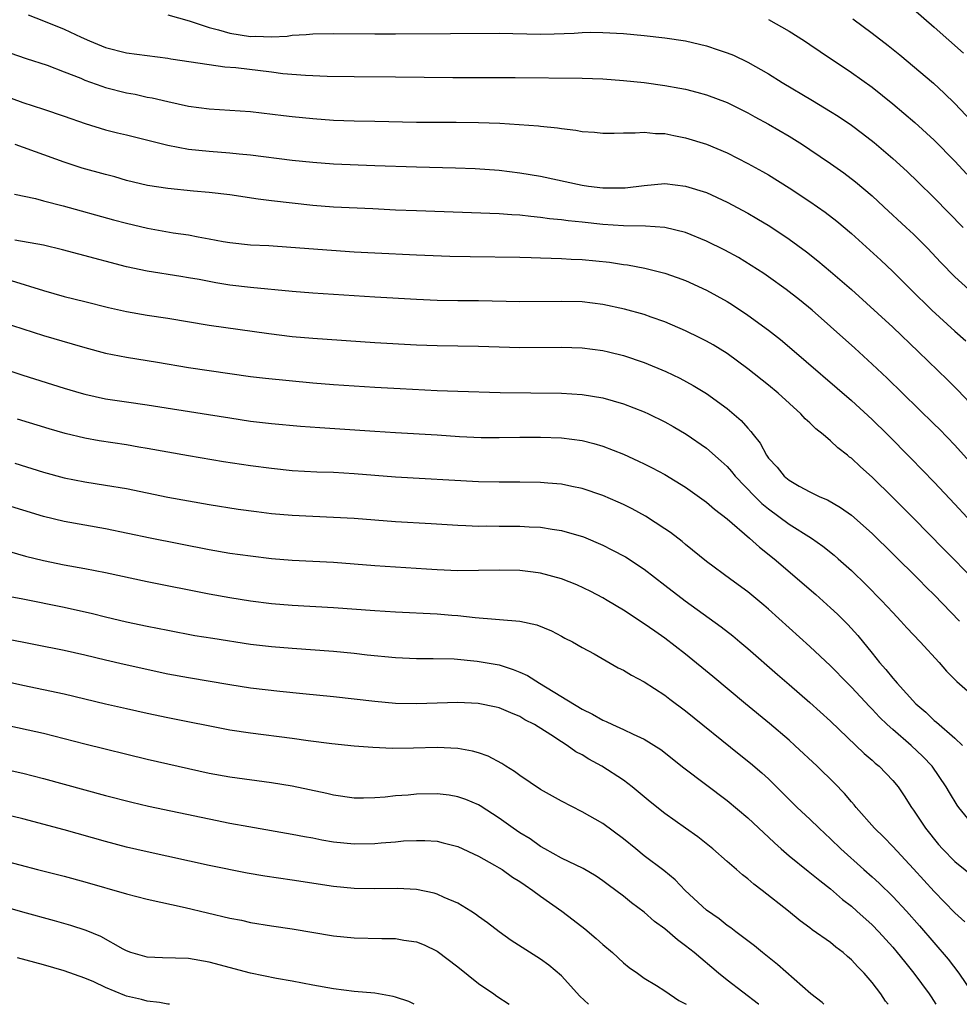
# Model space of a CAD drawing. Units: inches. Extents: x 2532000 to 2535000, y 1554000 to 1557000.
# Drawn here: x 2532431 to 2532521, y 1554000 to 1554095 of the extents above; entities that cross this region are included whole.
import ezdxf

# ---------------------------------------------------------------- set-up
doc = ezdxf.new("R2010")
doc.units = ezdxf.units.IN
doc.header["$MEASUREMENT"] = 0
doc.layers.add('LD25321554_2ft', color=135, linetype='Continuous')

msp = doc.modelspace()

# ---------------------------------------------------------------- linework, layer by layer
at = {"layer": 'LD25321554_2ft'}
for points, elevation in [([(2532517, 1554096.081), (2532519, 1554094.343), (2532521.835, 1554091.835)], 7586), ([(2532431.515, 1554095.515), (2532433, 1554094.961), (2532435, 1554094.153), (2532436.638, 1554093.362), (2532437.446, 1554093), (2532439, 1554092.367), (2532441, 1554091.858), (2532445, 1554091.352), (2532445.29, 1554091.29), (2532449, 1554090.716), (2532450.509, 1554090.509), (2532451.563, 1554090.437), (2532455, 1554090.027), (2532456.123, 1554089.878), (2532458.303, 1554089.697), (2532460.391, 1554089.609), (2532463, 1554089.559), (2532467, 1554089.551), (2532472.528, 1554089.472), (2532478.537, 1554089.463), (2532485, 1554089.418), (2532487, 1554089.346), (2532489, 1554089.198), (2532491, 1554088.987), (2532493, 1554088.716), (2532494.452, 1554088.452), (2532495, 1554088.337), (2532496.067, 1554088.067), (2532497, 1554087.799), (2532499, 1554087.062), (2532501, 1554086.075), (2532501.677, 1554085.677), (2532503, 1554084.96), (2532505, 1554083.799), (2532506.288, 1554083), (2532507, 1554082.54), (2532509, 1554081.183), (2532510.265, 1554080.265), (2532511.393, 1554079.393), (2532513, 1554078.041), (2532514.151, 1554077), (2532516.307, 1554075), (2532517, 1554074.342), (2532518.355, 1554073), (2532519.631, 1554071.631), (2532521, 1554070.239), (2532522.347, 1554069)], 7578), ([(2532445, 1554095.511), (2532447.052, 1554094.948), (2532449, 1554094.315), (2532449.911, 1554094.089), (2532451, 1554093.764), (2532453, 1554093.449), (2532453.46, 1554093.46), (2532455, 1554093.402), (2532456.522, 1554093.478), (2532457, 1554093.547), (2532458.377, 1554093.623), (2532459, 1554093.696), (2532461, 1554093.737), (2532465, 1554093.696), (2532467, 1554093.693), (2532472.289, 1554093.711), (2532477, 1554093.757), (2532481, 1554093.67), (2532482.306, 1554093.694), (2532484.241, 1554093.759), (2532485, 1554093.818), (2532485.84, 1554093.84), (2532487, 1554093.832), (2532489, 1554093.713), (2532491, 1554093.526), (2532493, 1554093.309), (2532495, 1554093.006), (2532497, 1554092.531), (2532498.155, 1554092.155), (2532499, 1554091.863), (2532499.616, 1554091.616), (2532501, 1554090.972), (2532503, 1554089.838), (2532504.312, 1554089), (2532507.252, 1554087.253), (2532509, 1554086.192), (2532509.732, 1554085.732), (2532511, 1554084.876), (2532512.078, 1554084.078), (2532513.196, 1554083.196), (2532515, 1554081.651), (2532516.393, 1554080.393), (2532517.413, 1554079.413), (2532519, 1554077.859), (2532521.785, 1554075)], 7580), ([(2532503, 1554095.065), (2532505, 1554093.937), (2532506.493, 1554093), (2532507, 1554092.668), (2532507.98, 1554091.98), (2532511, 1554089.954), (2532513, 1554088.532), (2532515, 1554086.946), (2532517.121, 1554085.121), (2532519, 1554083.41), (2532521, 1554081.398), (2532522.157, 1554080.157)], 7582), ([(2532511.132, 1554095.132), (2532513, 1554093.77), (2532514.559, 1554092.56), (2532515.667, 1554091.667), (2532518.917, 1554088.918), (2532519.971, 1554087.97), (2532521, 1554086.967), (2532524.724, 1554083)], 7584), ([(2532429, 1554092.1), (2532431.312, 1554091.312), (2532433.339, 1554090.661), (2532435, 1554090.031), (2532436.594, 1554089.406), (2532437, 1554089.232), (2532438.627, 1554088.627), (2532439, 1554088.509), (2532441, 1554087.993), (2532441.851, 1554087.851), (2532443, 1554087.591), (2532443.507, 1554087.507), (2532445, 1554087.146), (2532447, 1554086.721), (2532449, 1554086.458), (2532453, 1554086.191), (2532454.056, 1554086.056), (2532456.181, 1554085.819), (2532457, 1554085.708), (2532459, 1554085.505), (2532461, 1554085.367), (2532463, 1554085.298), (2532465, 1554085.266), (2532469, 1554085.169), (2532471, 1554085.156), (2532472.834, 1554085.166), (2532475, 1554085.146), (2532477.068, 1554085.068), (2532480.8, 1554084.8), (2532481, 1554084.769), (2532482.62, 1554084.62), (2532483, 1554084.548), (2532484.395, 1554084.396), (2532485, 1554084.273), (2532486.185, 1554084.184), (2532487, 1554084.092), (2532488.086, 1554084.087), (2532489, 1554084.134), (2532490.126, 1554084.126), (2532491, 1554084.208), (2532492.084, 1554084.084), (2532493, 1554084.064), (2532493.869, 1554083.868), (2532495, 1554083.665), (2532497, 1554083.037), (2532499, 1554082.189), (2532501, 1554081.17), (2532502.407, 1554080.407), (2532503, 1554080.066), (2532505, 1554078.837), (2532507, 1554077.509), (2532507.724, 1554077), (2532508.47, 1554076.47), (2532509.597, 1554075.597), (2532511, 1554074.411), (2532513.839, 1554071.839), (2532515, 1554070.745), (2532516.736, 1554069), (2532518.764, 1554067), (2532521.007, 1554065), (2532522.045, 1554064.045)], 7576), ([(2532429, 1554087.793), (2532431, 1554087.069), (2532433, 1554086.427), (2532435, 1554085.756), (2532437.037, 1554085.037), (2532439, 1554084.432), (2532440.137, 1554084.137), (2532441, 1554083.938), (2532445, 1554082.933), (2532447, 1554082.563), (2532449, 1554082.357), (2532451, 1554082.21), (2532451.884, 1554082.116), (2532453, 1554082.023), (2532457, 1554081.511), (2532459, 1554081.289), (2532461, 1554081.147), (2532465, 1554080.986), (2532469, 1554080.852), (2532472.766, 1554080.766), (2532474.693, 1554080.693), (2532477, 1554080.528), (2532479, 1554080.282), (2532481, 1554079.938), (2532485, 1554079.091), (2532485.615, 1554079), (2532487, 1554078.828), (2532489, 1554078.815), (2532489.174, 1554078.826), (2532491, 1554079.054), (2532493, 1554079.231), (2532495, 1554078.999), (2532497, 1554078.359), (2532499, 1554077.442), (2532501, 1554076.389), (2532501.877, 1554075.878), (2532503.119, 1554075.118), (2532505, 1554073.858), (2532506.66, 1554072.66), (2532507.778, 1554071.778), (2532509, 1554070.755), (2532511, 1554069.007), (2532515, 1554065.36), (2532517.489, 1554063), (2532520.281, 1554060.281), (2532521.278, 1554059.278), (2532523, 1554057.484)], 7574), ([(2532522.419, 1554052.419), (2532521, 1554053.975), (2532519.51, 1554055.51), (2532519, 1554056.015), (2532514.449, 1554060.449), (2532513, 1554061.812), (2532511.33, 1554063.33), (2532509, 1554065.435), (2532507.224, 1554067), (2532505.997, 1554067.997), (2532504.711, 1554069), (2532503, 1554070.238), (2532502.548, 1554070.548), (2532501.341, 1554071.341), (2532500.089, 1554072.089), (2532498.798, 1554072.798), (2532497, 1554073.691), (2532495, 1554074.515), (2532493, 1554075.003), (2532491.123, 1554075.123), (2532489, 1554075.146), (2532487, 1554075.295), (2532485, 1554075.516), (2532483.644, 1554075.644), (2532483, 1554075.739), (2532481.845, 1554075.845), (2532481, 1554075.973), (2532480.047, 1554076.047), (2532479, 1554076.178), (2532478.209, 1554076.209), (2532477, 1554076.301), (2532469, 1554076.59), (2532467, 1554076.679), (2532464.8, 1554076.8), (2532461, 1554076.968), (2532459, 1554077.124), (2532455, 1554077.574), (2532453.738, 1554077.738), (2532451, 1554078.148), (2532449, 1554078.38), (2532447.495, 1554078.505), (2532445, 1554078.753), (2532443.05, 1554079.05), (2532441, 1554079.543), (2532439.878, 1554079.878), (2532439, 1554080.098), (2532436.733, 1554080.733), (2532435, 1554081.292), (2532430.277, 1554083)], 7572), ([(2532430.204, 1554078.204), (2532432.215, 1554077.785), (2532433, 1554077.567), (2532434.913, 1554077.087), (2532439.75, 1554075.75), (2532441, 1554075.428), (2532443.055, 1554074.945), (2532445.507, 1554074.493), (2532447, 1554074.273), (2532447.919, 1554074.08), (2532449, 1554073.91), (2532450.36, 1554073.64), (2532451, 1554073.532), (2532453, 1554073.313), (2532454.758, 1554073.242), (2532456.891, 1554073.109), (2532460.796, 1554072.796), (2532463, 1554072.656), (2532465, 1554072.545), (2532469, 1554072.355), (2532472.235, 1554072.235), (2532474.186, 1554072.186), (2532479, 1554072.133), (2532480.089, 1554072.089), (2532481, 1554072.08), (2532482.025, 1554072.025), (2532483, 1554072.009), (2532483.947, 1554071.947), (2532485, 1554071.906), (2532487.636, 1554071.636), (2532489, 1554071.415), (2532489.375, 1554071.375), (2532491.063, 1554071.063), (2532493, 1554070.597), (2532494.182, 1554070.182), (2532495, 1554069.868), (2532497, 1554068.933), (2532499, 1554067.84), (2532499.519, 1554067.52), (2532501, 1554066.547), (2532503, 1554065.082), (2532504.167, 1554064.167), (2532505.255, 1554063.255), (2532511, 1554058.293), (2532513, 1554056.444), (2532514.482, 1554055), (2532516.74, 1554052.74), (2532519, 1554050.413), (2532521, 1554048.28), (2532522.175, 1554047)], 7570), ([(2532522.919, 1554040.919), (2532519.935, 1554043.936), (2532517, 1554046.934), (2532515, 1554048.937), (2532513, 1554050.903), (2532511.886, 1554051.885), (2532511, 1554052.723), (2532510.834, 1554052.835), (2532510.639, 1554053), (2532509.711, 1554053.711), (2532509, 1554054.403), (2532508.287, 1554055), (2532507.557, 1554055.557), (2532507, 1554056.129), (2532506.532, 1554056.531), (2532506.139, 1554057), (2532503.937, 1554059), (2532503, 1554059.776), (2532501, 1554061.354), (2532499, 1554062.821), (2532497.653, 1554063.653), (2532497, 1554064.026), (2532496.357, 1554064.358), (2532495, 1554065.023), (2532493, 1554065.893), (2532491.66, 1554066.34), (2532491, 1554066.58), (2532489.096, 1554067.096), (2532487, 1554067.551), (2532485, 1554067.804), (2532483, 1554067.866), (2532479, 1554067.832), (2532475, 1554067.902), (2532473, 1554067.914), (2532471, 1554067.948), (2532469, 1554068.04), (2532465, 1554068.27), (2532459, 1554068.648), (2532457, 1554068.817), (2532453, 1554069.187), (2532451, 1554069.424), (2532449.648, 1554069.649), (2532448.035, 1554069.965), (2532447, 1554070.15), (2532446.252, 1554070.252), (2532443, 1554070.779), (2532441, 1554071.209), (2532436.411, 1554072.411), (2532434.85, 1554072.85), (2532433, 1554073.3), (2532430.222, 1554073.777)], 7568), ([(2532429.89, 1554069.89), (2532433, 1554068.905), (2532435, 1554068.346), (2532437, 1554067.859), (2532439.276, 1554067.276), (2532441, 1554066.874), (2532443, 1554066.535), (2532445, 1554066.246), (2532449, 1554065.562), (2532454.757, 1554064.757), (2532457, 1554064.483), (2532459, 1554064.313), (2532465, 1554063.905), (2532469, 1554063.674), (2532471, 1554063.591), (2532475, 1554063.545), (2532479, 1554063.408), (2532483, 1554063.433), (2532485, 1554063.367), (2532487, 1554063.125), (2532487.541, 1554063), (2532489, 1554062.652), (2532491, 1554061.968), (2532493.084, 1554061.085), (2532494.436, 1554060.436), (2532495.741, 1554059.741), (2532497, 1554058.98), (2532499, 1554057.512), (2532500.362, 1554056.362), (2532501, 1554055.626), (2532501.309, 1554055.309), (2532501.528, 1554055), (2532502.182, 1554054.182), (2532502.799, 1554053), (2532503, 1554052.724), (2532503.842, 1554051.842), (2532504.512, 1554051), (2532505, 1554050.593), (2532505.966, 1554050.033), (2532507, 1554049.476), (2532507.961, 1554049), (2532508.698, 1554048.698), (2532509.965, 1554047.965), (2532511, 1554047.213), (2532513, 1554045.447), (2532515, 1554043.501), (2532517.521, 1554041), (2532518.253, 1554040.253), (2532519, 1554039.531), (2532521.457, 1554037)], 7566), ([(2532429, 1554065.864), (2532433, 1554064.555), (2532435.773, 1554063.773), (2532437, 1554063.408), (2532439, 1554062.863), (2532441, 1554062.465), (2532444.006, 1554061.993), (2532447, 1554061.482), (2532451, 1554060.887), (2532453, 1554060.614), (2532454.446, 1554060.446), (2532459, 1554060.003), (2532461, 1554059.844), (2532465, 1554059.583), (2532467.439, 1554059.44), (2532471, 1554059.259), (2532473, 1554059.188), (2532477.077, 1554059.077), (2532483, 1554059.001), (2532485, 1554058.876), (2532487, 1554058.542), (2532489, 1554057.969), (2532491, 1554057.19), (2532491.408, 1554057), (2532493, 1554056.223), (2532493.788, 1554055.788), (2532495.056, 1554055.055), (2532497, 1554053.706), (2532498.435, 1554052.435), (2532499, 1554051.909), (2532499.432, 1554051.432), (2532499.775, 1554051), (2532501.706, 1554049), (2532502.355, 1554048.355), (2532503, 1554047.837), (2532505, 1554046.366), (2532507.162, 1554045), (2532508.236, 1554044.237), (2532509.346, 1554043.345), (2532509.737, 1554043), (2532511, 1554041.877), (2532512.472, 1554040.471), (2532513.916, 1554039), (2532515, 1554037.81), (2532515.777, 1554037), (2532516.357, 1554036.357), (2532517.658, 1554035), (2532519.474, 1554033), (2532520.176, 1554032.176), (2532521.171, 1554031.171), (2532523, 1554029.576)], 7564), ([(2532427, 1554062.054), (2532431, 1554060.748), (2532435, 1554059.484), (2532436.634, 1554059), (2532437, 1554058.896), (2532439, 1554058.452), (2532441, 1554058.149), (2532443, 1554057.877), (2532448.946, 1554056.945), (2532451, 1554056.609), (2532453, 1554056.311), (2532455, 1554056.081), (2532457.817, 1554055.817), (2532459.674, 1554055.674), (2532465, 1554055.325), (2532467, 1554055.196), (2532471, 1554054.971), (2532473.177, 1554054.823), (2532475.272, 1554054.728), (2532477, 1554054.722), (2532479, 1554054.755), (2532481, 1554054.765), (2532483, 1554054.689), (2532485, 1554054.428), (2532486.145, 1554054.145), (2532487, 1554053.898), (2532489, 1554053.105), (2532490.44, 1554052.44), (2532491, 1554052.165), (2532491.78, 1554051.78), (2532493, 1554051.143), (2532495, 1554049.938), (2532497, 1554048.487), (2532497.79, 1554047.791), (2532499, 1554046.86), (2532501.174, 1554045), (2532502.122, 1554044.122), (2532503.536, 1554043), (2532507.567, 1554039.568), (2532509, 1554038.291), (2532509.663, 1554037.663), (2532510.661, 1554036.661), (2532511.612, 1554035.612), (2532513, 1554033.885), (2532513.729, 1554033), (2532514.338, 1554032.338), (2532515, 1554031.495), (2532515.243, 1554031.243), (2532515.437, 1554031), (2532517.24, 1554029), (2532518.19, 1554028.19), (2532519, 1554027.402), (2532519.229, 1554027.229), (2532521, 1554025.698), (2532521.735, 1554025)], 7562), ([(2532523, 1554017.048), (2532521.374, 1554019), (2532521.223, 1554019.223), (2532520.463, 1554020.463), (2532520.168, 1554021), (2532518.799, 1554023), (2532517.916, 1554023.916), (2532516.762, 1554025), (2532515, 1554026.515), (2532514.466, 1554027), (2532513.725, 1554027.726), (2532513, 1554028.494), (2532512.741, 1554028.74), (2532511, 1554030.631), (2532510.623, 1554031), (2532509, 1554032.686), (2532507, 1554034.556), (2532503, 1554038.156), (2532502.549, 1554038.549), (2532501, 1554039.829), (2532499.373, 1554041), (2532497, 1554042.749), (2532495, 1554044.384), (2532494.674, 1554044.674), (2532493.541, 1554045.541), (2532493, 1554045.911), (2532491.121, 1554047.121), (2532489.835, 1554047.835), (2532489, 1554048.254), (2532488.492, 1554048.492), (2532487, 1554049.134), (2532485, 1554049.794), (2532484.017, 1554049.983), (2532483, 1554050.209), (2532481.684, 1554050.316), (2532481, 1554050.388), (2532479, 1554050.414), (2532477, 1554050.401), (2532475, 1554050.447), (2532467, 1554050.888), (2532463, 1554051.22), (2532461, 1554051.331), (2532459.39, 1554051.389), (2532457, 1554051.518), (2532455, 1554051.713), (2532453, 1554051.983), (2532450.378, 1554052.379), (2532447, 1554052.94), (2532443, 1554053.667), (2532442.214, 1554053.786), (2532441, 1554053.997), (2532438.386, 1554054.386), (2532437, 1554054.642), (2532435.106, 1554055.106), (2532433.554, 1554055.554), (2532430.503, 1554056.503)], 7560), ([(2532430.236, 1554052.237), (2532433, 1554051.389), (2532435, 1554050.83), (2532437, 1554050.427), (2532439, 1554050.126), (2532441, 1554049.789), (2532445, 1554048.975), (2532447, 1554048.592), (2532449, 1554048.239), (2532451.803, 1554047.803), (2532453.564, 1554047.564), (2532455, 1554047.396), (2532457, 1554047.222), (2532459, 1554047.117), (2532461, 1554047.038), (2532463, 1554046.924), (2532467, 1554046.615), (2532470.424, 1554046.424), (2532473, 1554046.25), (2532473.763, 1554046.237), (2532475, 1554046.174), (2532475.814, 1554046.186), (2532477, 1554046.164), (2532479, 1554046.167), (2532479.888, 1554046.112), (2532481, 1554046.071), (2532482.124, 1554045.876), (2532483, 1554045.755), (2532485.125, 1554045.125), (2532487, 1554044.336), (2532487.888, 1554043.888), (2532489.186, 1554043.186), (2532491, 1554042.001), (2532493, 1554040.477), (2532494.952, 1554038.952), (2532498.439, 1554036.439), (2532499.563, 1554035.563), (2532500.242, 1554035), (2532501, 1554034.364), (2532503.855, 1554031.855), (2532505, 1554030.882), (2532507, 1554029.123), (2532509, 1554027.319), (2532512.223, 1554024.223), (2532513, 1554023.575), (2532513.295, 1554023.295), (2532513.671, 1554023), (2532515, 1554021.617), (2532515.51, 1554021), (2532516.112, 1554020.112), (2532516.817, 1554019), (2532517, 1554018.75), (2532518.158, 1554017), (2532519.431, 1554015.431), (2532519.815, 1554015), (2532521, 1554013.781), (2532523, 1554012.164)], 7558), ([(2532521.958, 1554007.958), (2532521, 1554008.847), (2532519, 1554010.878), (2532517, 1554013.069), (2532515, 1554015.227), (2532514.132, 1554016.132), (2532513.248, 1554017), (2532511.481, 1554019), (2532511.27, 1554019.27), (2532511, 1554019.558), (2532510.336, 1554020.337), (2532509.362, 1554021.362), (2532507.707, 1554023), (2532505.556, 1554025), (2532505, 1554025.495), (2532503.099, 1554027.099), (2532500.773, 1554029), (2532497.635, 1554031.635), (2532495, 1554033.795), (2532493, 1554035.345), (2532492.013, 1554036.013), (2532491, 1554036.736), (2532489, 1554038.047), (2532487.433, 1554039), (2532487, 1554039.254), (2532485.852, 1554039.852), (2532484.481, 1554040.481), (2532483, 1554041.071), (2532481, 1554041.634), (2532480.287, 1554041.713), (2532479, 1554041.895), (2532477, 1554041.928), (2532475, 1554041.867), (2532473, 1554041.845), (2532471, 1554041.937), (2532469.982, 1554042.017), (2532467, 1554042.192), (2532465, 1554042.328), (2532463, 1554042.498), (2532461, 1554042.639), (2532457, 1554042.846), (2532455, 1554043.017), (2532453, 1554043.256), (2532451, 1554043.537), (2532449, 1554043.876), (2532443.301, 1554045), (2532439, 1554045.904), (2532435, 1554046.6), (2532433, 1554047.089), (2532429, 1554048.306)], 7556), ([(2532429.72, 1554043.72), (2532431.274, 1554043.274), (2532433, 1554042.834), (2532435, 1554042.438), (2532437, 1554042.082), (2532439, 1554041.682), (2532443, 1554040.812), (2532449, 1554039.639), (2532451, 1554039.279), (2532453, 1554038.963), (2532455, 1554038.71), (2532457, 1554038.541), (2532461, 1554038.305), (2532465, 1554038.003), (2532467, 1554037.891), (2532471, 1554037.7), (2532472.432, 1554037.568), (2532473, 1554037.534), (2532474.666, 1554037.334), (2532478.997, 1554036.997), (2532480.646, 1554036.646), (2532482.05, 1554036.05), (2532483, 1554035.556), (2532483.352, 1554035.352), (2532484.069, 1554035), (2532485, 1554034.463), (2532486.169, 1554033.831), (2532488.49, 1554032.49), (2532489, 1554032.264), (2532489.762, 1554031.761), (2532491, 1554031.145), (2532493, 1554029.845), (2532493.473, 1554029.473), (2532495, 1554028.33), (2532500.159, 1554024.158), (2532501.275, 1554023.275), (2532502.36, 1554022.36), (2532503, 1554021.766), (2532504.399, 1554020.399), (2532505, 1554019.77), (2532505.781, 1554019), (2532507, 1554017.858), (2532507.877, 1554017), (2532509, 1554015.974), (2532509.997, 1554015), (2532512.22, 1554013), (2532513, 1554012.319), (2532513.682, 1554011.682), (2532515, 1554010.408), (2532516.326, 1554009), (2532517.586, 1554007.586), (2532520.348, 1554004.348), (2532521.392, 1554003), (2532522.715, 1554001)], 7554), ([(2532429.434, 1554039.434), (2532431, 1554039.132), (2532435, 1554038.325), (2532437.726, 1554037.726), (2532439, 1554037.406), (2532441, 1554036.931), (2532443, 1554036.51), (2532445, 1554036.114), (2532447.619, 1554035.619), (2532449.334, 1554035.334), (2532453, 1554034.776), (2532455, 1554034.537), (2532457, 1554034.369), (2532461, 1554034.087), (2532463, 1554033.895), (2532464.249, 1554033.751), (2532467, 1554033.493), (2532469, 1554033.394), (2532470.61, 1554033.39), (2532472.661, 1554033.339), (2532474.86, 1554033.14), (2532477, 1554032.758), (2532478.339, 1554032.339), (2532479, 1554032.077), (2532479.743, 1554031.743), (2532480.892, 1554031), (2532485, 1554028.492), (2532486.023, 1554028.024), (2532487, 1554027.427), (2532487.315, 1554027.315), (2532487.943, 1554027), (2532489, 1554026.53), (2532489.933, 1554026.067), (2532491, 1554025.6), (2532492.591, 1554024.591), (2532494.819, 1554022.819), (2532499, 1554019.669), (2532501, 1554018.006), (2532502.542, 1554016.542), (2532503, 1554016.134), (2532503.574, 1554015.574), (2532504.21, 1554015), (2532505, 1554014.318), (2532506.845, 1554012.845), (2532507, 1554012.738), (2532507.946, 1554011.946), (2532509, 1554011.136), (2532510.134, 1554010.134), (2532511, 1554009.463), (2532511.532, 1554009), (2532513, 1554007.668), (2532513.658, 1554007), (2532515, 1554005.509), (2532515.427, 1554005), (2532516.117, 1554004.117), (2532517.034, 1554003), (2532518.527, 1554001), (2532518.713, 1554000.712), (2532519.152, 1554000)], 7552), ([(2532514.553, 1554000), (2532514.309, 1554000.309), (2532513.845, 1554001), (2532513, 1554002.096), (2532512.233, 1554003), (2532511.619, 1554003.618), (2532511, 1554004.308), (2532510.62, 1554004.62), (2532510.196, 1554005), (2532509.513, 1554005.513), (2532509, 1554005.954), (2532507.203, 1554007.203), (2532507, 1554007.379), (2532506.066, 1554008.066), (2532504.917, 1554009), (2532502.376, 1554011), (2532501.586, 1554011.586), (2532501, 1554012.125), (2532500.497, 1554012.497), (2532499.927, 1554013), (2532499, 1554013.781), (2532497.614, 1554015), (2532496.168, 1554016.168), (2532495, 1554017.018), (2532493, 1554018.406), (2532491.561, 1554019.561), (2532489.847, 1554021), (2532489, 1554021.65), (2532486.91, 1554023), (2532485.656, 1554023.656), (2532485, 1554024.074), (2532484.389, 1554024.389), (2532483.557, 1554025), (2532483, 1554025.338), (2532481.997, 1554026.003), (2532480.394, 1554027), (2532479.475, 1554027.475), (2532479, 1554027.778), (2532478.129, 1554028.129), (2532477, 1554028.617), (2532476.694, 1554028.694), (2532474.963, 1554029.037), (2532473, 1554029.136), (2532469, 1554029.018), (2532467, 1554029.053), (2532465, 1554029.227), (2532461, 1554029.697), (2532458.039, 1554029.961), (2532455.816, 1554030.184), (2532453, 1554030.53), (2532451, 1554030.84), (2532447, 1554031.512), (2532445, 1554031.886), (2532440.802, 1554032.802), (2532439, 1554033.221), (2532437, 1554033.71), (2532435, 1554034.168), (2532429.287, 1554035.287)], 7550), ([(2532508.35, 1554000), (2532508.181, 1554000.181), (2532507.075, 1554001), (2532503.859, 1554003.859), (2532502.418, 1554005), (2532501.643, 1554005.643), (2532499.851, 1554007), (2532499.379, 1554007.379), (2532499, 1554007.624), (2532498.236, 1554008.236), (2532497, 1554009.078), (2532494.944, 1554011), (2532494.001, 1554012.001), (2532492.906, 1554012.906), (2532491, 1554014.348), (2532490.18, 1554015), (2532489, 1554015.972), (2532487, 1554017.459), (2532485, 1554018.594), (2532483, 1554019.612), (2532481, 1554020.727), (2532479, 1554022.084), (2532478.477, 1554022.477), (2532477.629, 1554023), (2532477.259, 1554023.259), (2532475.948, 1554023.948), (2532475, 1554024.286), (2532474.437, 1554024.437), (2532473, 1554024.694), (2532471, 1554024.777), (2532468.717, 1554024.717), (2532466.7, 1554024.699), (2532464.785, 1554024.785), (2532463, 1554024.936), (2532460.84, 1554025.159), (2532458.559, 1554025.441), (2532457, 1554025.656), (2532453, 1554026.166), (2532451, 1554026.473), (2532445, 1554027.646), (2532443, 1554028.075), (2532441, 1554028.526), (2532439, 1554028.984), (2532435, 1554029.935), (2532433, 1554030.36), (2532431, 1554030.764), (2532429, 1554031.213)], 7548), ([(2532502.053, 1554000), (2532502.024, 1554000.024), (2532499, 1554002.335), (2532498.187, 1554003), (2532495.83, 1554005), (2532495, 1554005.661), (2532494.213, 1554006.213), (2532493, 1554007.274), (2532492.01, 1554008.01), (2532491, 1554008.899), (2532489.787, 1554009.787), (2532489, 1554010.432), (2532488.259, 1554011), (2532487.528, 1554011.528), (2532487, 1554011.935), (2532486.366, 1554012.366), (2532485.103, 1554013.103), (2532483, 1554014.123), (2532481.392, 1554015), (2532481, 1554015.229), (2532479.974, 1554015.974), (2532479, 1554016.57), (2532478.358, 1554017), (2532477, 1554017.984), (2532475.172, 1554019.172), (2532475, 1554019.269), (2532473.788, 1554019.788), (2532473, 1554020.041), (2532472.18, 1554020.18), (2532471, 1554020.304), (2532469, 1554020.279), (2532468.203, 1554020.203), (2532467, 1554020.12), (2532466, 1554020), (2532465, 1554019.936), (2532463.896, 1554019.896), (2532463, 1554019.903), (2532461, 1554020.177), (2532460.346, 1554020.345), (2532457, 1554021.051), (2532455, 1554021.381), (2532451, 1554021.913), (2532449, 1554022.294), (2532445, 1554023.173), (2532443, 1554023.637), (2532437, 1554025.123), (2532433, 1554026.146), (2532429, 1554027.01)], 7546), ([(2532427, 1554023.186), (2532431, 1554022.316), (2532433, 1554021.806), (2532437, 1554020.699), (2532439, 1554020.168), (2532441.522, 1554019.522), (2532443.144, 1554019.144), (2532449, 1554017.891), (2532451, 1554017.503), (2532452.835, 1554017.165), (2532457, 1554016.44), (2532458.195, 1554016.195), (2532459, 1554016.057), (2532459.875, 1554015.875), (2532461, 1554015.691), (2532463, 1554015.498), (2532465, 1554015.537), (2532465.604, 1554015.604), (2532467, 1554015.7), (2532467.77, 1554015.769), (2532469, 1554015.827), (2532469.812, 1554015.812), (2532471, 1554015.742), (2532471.605, 1554015.605), (2532473, 1554015.243), (2532475, 1554014.288), (2532476.56, 1554013.44), (2532477, 1554013.185), (2532477.295, 1554013), (2532478.283, 1554012.283), (2532479, 1554011.851), (2532479.494, 1554011.494), (2532480.257, 1554011), (2532481, 1554010.438), (2532483.041, 1554009), (2532484.153, 1554008.153), (2532485.272, 1554007.272), (2532486.363, 1554006.363), (2532487, 1554005.772), (2532487.934, 1554005), (2532489, 1554004.004), (2532489.545, 1554003.545), (2532490.349, 1554003), (2532491, 1554002.537), (2532492.184, 1554001.816), (2532493, 1554001.289), (2532494.355, 1554000.355), (2532495, 1554000.033), (2532495.04, 1554000)], 7544), ([(2532485.609, 1554000), (2532484.79, 1554000.79), (2532483, 1554002.758), (2532481.779, 1554003.779), (2532481, 1554004.366), (2532478.166, 1554006.166), (2532477, 1554006.988), (2532475.867, 1554007.867), (2532475, 1554008.476), (2532474.716, 1554008.716), (2532474.266, 1554009), (2532473, 1554009.755), (2532471.692, 1554010.307), (2532471, 1554010.645), (2532470.728, 1554010.728), (2532469, 1554011.092), (2532467.191, 1554011.191), (2532465, 1554011.15), (2532463, 1554011.174), (2532461, 1554011.375), (2532457, 1554011.997), (2532454.38, 1554012.38), (2532452.675, 1554012.675), (2532449, 1554013.411), (2532443, 1554014.723), (2532441, 1554015.186), (2532439, 1554015.71), (2532435, 1554016.84), (2532431, 1554017.92), (2532429, 1554018.402)], 7542), ([(2532429, 1554013.909), (2532432.428, 1554013), (2532435, 1554012.363), (2532437, 1554011.826), (2532441, 1554010.68), (2532443, 1554010.16), (2532446.666, 1554009.334), (2532448.822, 1554008.823), (2532451, 1554008.329), (2532452.113, 1554008.113), (2532453, 1554007.913), (2532455, 1554007.587), (2532457, 1554007.292), (2532461, 1554006.619), (2532463, 1554006.412), (2532465.656, 1554006.344), (2532467, 1554006.349), (2532467.794, 1554006.205), (2532469, 1554006.043), (2532469.739, 1554005.739), (2532471, 1554005.13), (2532473, 1554003.618), (2532475, 1554001.997), (2532476.492, 1554001), (2532476.775, 1554000.775), (2532477.962, 1554000)], 7540), ([(2532468.792, 1554000), (2532468.261, 1554000.261), (2532467, 1554000.701), (2532466.758, 1554000.758), (2532465, 1554001.061), (2532463, 1554001.24), (2532461, 1554001.493), (2532459, 1554001.851), (2532457, 1554002.236), (2532455.507, 1554002.493), (2532453, 1554003.001), (2532449, 1554004.08), (2532447, 1554004.41), (2532444.482, 1554004.482), (2532443, 1554004.541), (2532441.427, 1554005), (2532441, 1554005.155), (2532440.677, 1554005.323), (2532438.548, 1554006.548), (2532437.128, 1554007.128), (2532435.624, 1554007.624), (2532434.067, 1554008.067), (2532431, 1554008.903), (2532429, 1554009.474)], 7538), ([(2532445.178, 1554000), (2532445, 1554000.02), (2532444.188, 1554000.187), (2532443, 1554000.303), (2532442.451, 1554000.451), (2532441, 1554000.794), (2532440.844, 1554000.844), (2532439, 1554001.612), (2532437.846, 1554002.154), (2532437, 1554002.517), (2532435, 1554003.236), (2532433, 1554003.811), (2532430.495, 1554004.495)], 7536)]:
    msp.add_lwpolyline(points, dxfattribs=dict(at, elevation=elevation))

doc.saveas('drawing.dxf')
